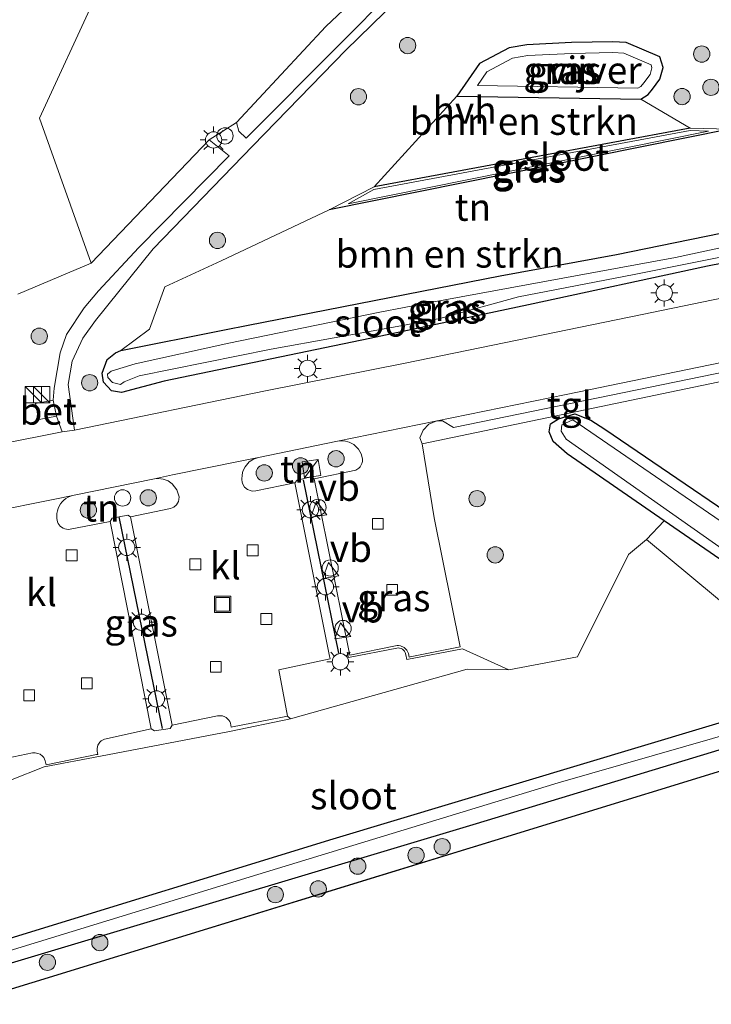
# Model space of a CAD drawing. Units: metres. Extents: x 239995 to 250002, y 474998 to 481251.
# Drawn here: x 248482 to 248546, y 476047 to 476138 of the extents above; entities that cross this region are included whole.
import ezdxf
from ezdxf.enums import TextEntityAlignment as Align

# ---------------------------------------------------------------- set-up
doc = ezdxf.new("R2010")
doc.units = ezdxf.units.M
doc.layers.get('0').update_dxf_attribs({"lineweight": 25})
for name, color, linetype, lineweight in [('B-ME-AL-OVERIG-S-B1', 7, 'Continuous', 18), ('B-ME-GR-BOMENSTRUIKEN-GV-B6', 93, 'Continuous', 18), ('B-ME-GR-BOOM-S-B1', 93, 'Continuous', 18), ('B-ME-IE-GRASLAND-GV-B6', 93, 'Continuous', 18), ('B-ME-IE-GRONDWERKLIJN-GROND_INGERICHT-GV-B6', 253, 'Continuous', 18), ('B-ME-IE-INRICHTINGSELEMENT-S-B1', 253, 'Continuous', 18), ('B-ME-IE-MEUBILAIR_WEGMEUBILAIR-LICHTMAST-S-B1', 8, 'Continuous', 18), ('B-ME-OG-WATER-GV-B6', 153, 'Continuous', 18), ('B-ME-VH-VERH_SOORT-BETON-OVERIG-GV-B6', 8, 'IE-TERREINAFSCHEIDING-NATUURLIJK-HOUTWAL', 18), ('B-ME-VH-VERH_SOORT-BITUMEN-GV-B6', 8, 'IE-TERREINAFSCHEIDING-NATUURLIJK-HOUTWAL', 18), ('B-ME-VH-VERH_SOORT-HALF_VERHARDING-GV-B6', 8, 'IE-TERREINAFSCHEIDING-NATUURLIJK-HOUTWAL', 18), ('B-ME-VH-VERH_SOORT-KLINKERS-GV-B6', 8, 'IE-TERREINAFSCHEIDING-NATUURLIJK-HOUTWAL', 18), ('B-ME-VH-VERH_SOORT-TEGELS-GV-B6', 8, 'Continuous', 18), ('B-ME-VV-KOLK-S-B1', 8, 'Continuous', 18), ('B-ME-VW-MEUBILAIR_WEGMEUBILAIR-LAADPAAL-S-B1', 8, 'Continuous', 18), ('B-ME-VW-MEUBILAIR_WEGMEUBILAIR-VERKEERSBORD-S-B1', 8, 'Continuous', 18)]:
    doc.layers.add(name, color=color, linetype=linetype, lineweight=lineweight)
for name, color, linetype in [('B-ME-GW-INSTEEKWATERGANG-L-B1', 10, 'Continuous'), ('B-ME-IE-TERREINAFSCHEIDING-HAAG-L-B1', 10, 'Continuous'), ('B-ME-KG-KADASTRAAL-OPNAMEDTMGRENS-L-B1', 10, 'Continuous')]:
    doc.layers.add(name, color=color, linetype=linetype)
doc.styles.add('NLCS-ISO', font='NLCS-ISO.TTF')
doc.linetypes.add('IE-TERREINAFSCHEIDING-NATUURLIJK-HOUTWAL', pattern='A,7,-1.5,[67,NLCS.SHX,S=0.75,R=45,X=0,Y=0],-1.5,7,-1.5,[70,NLCS.SHX,S=0.75,R=0,X=0,Y=0],-1.5', length=20)

# ---------------------------------------------------------------- blocks, each defined once
blk = doc.blocks.new('dtb')
blk.add_circle((0, 0), 0.75)
blk = doc.blocks.new('boom')
h = blk.add_hatch(color=256)
edge = h.paths.add_edge_path()
edge.add_arc((0, 0), 0.75, 0, 360)
blk.add_circle((0, 0), 0.75)
blk = doc.blocks.new('kast')
blk.add_line((-0.75, -0.75), (0.75, 0.75))
blk.add_lwpolyline([(-0.75, 0.75), (0.75, 0.75), (0.75, -0.75), (-0.75, -0.75)], close=True)
blk = doc.blocks.new('lantaarnpaal')
for p, q in [((0, 0.75), (0, 1.25)), ((-0.75, 0), (-1.25, 0)), ((-0.884, 0.884), (-0.53, 0.53)), ((0.53, 0.53), (0.884, 0.884)), ((0.75, 0), (1.25, 0)), ((-0.53, -0.53), (-0.884, -0.884)), ((0, -0.75), (0, -1.25)), ((0.53, -0.53), (0.884, -0.884))]:
    blk.add_line(p, q)
blk.add_circle((0, 0), 0.75)
blk = doc.blocks.new('kolk')
blk.add_lwpolyline([(-0.5, -0.5), (0.5, -0.5), (0.5, 0.5), (-0.5, 0.5)], close=True)
blk = doc.blocks.new('put')
for p, q in [((0.75, 0.75), (-0.75, 0.75)), ((-0.75, 0.75), (-0.75, -0.75)), ((0.75, -0.75), (0.75, 0.75)), ((-0.75, -0.75), (0.75, -0.75))]:
    blk.add_line(p, q)
blk.add_lwpolyline([(-0.625, 0.625), (0.625, 0.625), (0.625, -0.625), (-0.625, -0.625)], close=True)
blk = doc.blocks.new('verkeersbord')
for p, q in [((0, 0.75), (-0.75, -0.625)), ((0.75, -0.625), (0, 0.75)), ((-0.75, -0.625), (0.75, -0.625))]:
    blk.add_line(p, q)

msp = doc.modelspace()

# ---------------------------------------------------------------- linework, layer by layer
at = {"layer": 'B-ME-GR-BOMENSTRUIKEN-GV-B6'}
for points in [[(248456.232, 476183.014, 15.029), (248492.27, 476186.028, 15.033), (248504.505, 476186.835, 15.004), (248513.64, 476187.403, 14.979), (248523.442, 476187.921, 14.988), (248525.8122, 476187.1237, 14.6668), (248523.5518, 476183.2866, 14.9894), (248511.308, 476172.631, 15.692), (248494.375, 476151.279, 15.421), (248484.023, 476128.803, 15.271), (248488.774, 476115.441, 15.141), (248482.023, 476112.585, 14.915)], [(248522.448, 476130.822, 15.174), (248539.384, 476130.55, 15.123), (248543.935, 476127.867, 15.116), (248514.824, 476122.456, 15.142), (248522.448, 476130.822, 15.174)], [(248510.691, 476120.357, 15.14), (248547.559, 476127.779, 15.079), (248551.351, 476123.3, 15.175), (248553.391, 476118.925, 14.899), (248552.524, 476119.173, 14.852), (248550.789, 476119.042, 14.814), (248537.152, 476116.24, 14.664), (248526.427, 476114.283, 14.641), (248503.232, 476109.735, 14.838), (248501.057, 476109.302, 14.878), (248491.492, 476107.396, 14.909), (248494.156, 476109.377, 15.267), (248495.555, 476113.254, 15.224), (248500.728, 476115.656, 15.135), (248510.691, 476120.357, 15.14)], [(248520.356, 476092.002, 15.176), (248519.244, 476098.8126, 15.2491), (248548.5197, 476104.9038, 15.3326), (248548.5766, 476104.6057, 15.2988), (248548.8429, 476104.66, 15.2954), (248550.674, 476093.962, 15.2), (248551.753, 476091.323, 15.2), (248556.466, 476091.914, 15.198), (248589.894, 476098.715, 15.199), (248625.832, 476106.027, 15.2)], [(248553.85, 476088.062, 14.722), (248536.067, 476100.156, 15.211), (248534.793, 476100.9821, 15.0964), (248533.2931, 476101.5686, 14.992), (248531.803, 476101.1199, 14.9967), (248531.063, 476100.642, 15), (248530.945, 476099.897, 15), (248531.308, 476099.005, 14.996), (248532.609, 476097.894, 15), (248541.53, 476091.727, 15.02), (248539.907, 476089.987, 15.024), (248538.249, 476088.615, 15.303), (248533.555, 476079.188, 15.269), (248527.226, 476077.987, 15.261), (248522.976, 476079.939, 15.278), (248517.848, 476078.957, 15.252), (248517.746, 476079.386, 15.241), (248517.6888, 476079.5839, 15.2383), (248517.6208, 476079.7034, 15.2366), (248517.5314, 476079.8081, 15.2348), (248517.424, 476079.894, 15.233), (248517.3035, 476079.9577, 15.2299), (248517.1731, 476079.9979, 15.2268), (248517.0376, 476080.0131, 15.2237), (248516.9017, 476080.0027, 15.2206), (248512.454, 476079.116, 15.307), (248512.3449, 476079.5956, 15.309), (248512.5418, 476079.6348, 15.2112), (248512.603, 476079.334, 15.212), (248516.784, 476080.194, 15.11), (248516.9375, 476080.2286, 15.1167), (248517.0789, 476080.2348, 15.1208), (248517.265, 476080.206, 15.123), (248517.5844, 476080.0402, 15.1257), (248517.8262, 476079.7935, 15.1281), (248517.9766, 476079.4987, 15.1304), (248518.045, 476079.157, 15.144), (248518.142, 476079.183, 15.144), (248522.75, 476080.113, 15.172), (248520.356, 476092.002, 15.176)], [(248478.217, 476066.605, 15.373), (248484.455, 476069.055, 15.229), (248489.623, 476070.055, 15.177), (248501.4981, 476072.3145, 15.2469), (248507.132, 476073.497, 15.039), (248523.405, 476078.05, 15.271), (248527.226, 476077.987, 15.261), (248533.555, 476079.188, 15.269), (248538.249, 476088.615, 15.303), (248539.907, 476089.987, 15.024), (248556.619, 476076.121, 14.5), (248511.056, 476062.443, 14.584), (248480.518, 476053.044, 14.66)], [(248557.511, 476074.984, 14), (248531.763, 476067.584, 14), (248504.126, 476059.135, 14), (248476.489, 476050.685, 14), (248431.201, 476036.992, 14), (248389.305, 476023.929, 14), (248388.5252, 476023.4972, 14), (248388.9402, 476022.9916, 14), (248389.7862, 476022.9516, 14), (248388.839, 476022.644, 14.838), (248387.993, 476022.684, 14.838), (248387.539, 476023.049, 14.838), (248387.578, 476023.62, 14.838), (248388.014, 476024.311, 14.838), (248388.845, 476024.835, 14.842), (248417.421, 476033.633, 14.762), (248451.575, 476044.148, 14.667), (248480.518, 476053.044, 14.66), (248511.056, 476062.443, 14.584), (248556.619, 476076.121, 14.5), (248557.511, 476074.984, 14)]]:
    msp.add_polyline3d(points, dxfattribs=at)
at = {"layer": 'B-ME-GW-INSTEEKWATERGANG-L-B1'}
for p, q in [((248547.559, 476127.779, 15.079), (248510.691, 476120.357, 15.14)), ((248543.935, 476127.867, 15.116), (248514.824, 476122.456, 15.142))]:
    msp.add_line(p, q, dxfattribs=at)
for points in [[(248539.384, 476130.55, 15.123), (248540.066, 476130.959, 15.236), (248540.449, 476131.451, 15.206), (248541.145, 476132.375, 15.15), (248541.448, 476133.443, 15.154), (248541.146, 476134.443, 15.175), (248538.036, 476135.765, 15.21), (248536.813, 476135.827, 15.209), (248533.012, 476135.745, 15.236), (248528.876, 476135.556, 15.197), (248527.253, 476135.27, 15.19), (248524.532, 476133.828, 15.185), (248522.448, 476130.822, 15.174), (248539.384, 476130.55, 15.123)], [(248491.492, 476107.396, 14.909), (248501.057, 476109.302, 14.878), (248503.232, 476109.735, 14.838), (248526.427, 476114.283, 14.641), (248537.152, 476116.24, 14.664), (248550.789, 476119.042, 14.814), (248552.524, 476119.173, 14.852), (248553.391, 476118.925, 14.899), (248553.893, 476118.355, 14.879), (248553.855, 476117.444, 14.852), (248553.42, 476116.911, 14.875), (248551.319, 476116.296, 14.795), (248545.52, 476115.154, 14.795), (248529.028, 476111.611, 14.787), (248514.433, 476108.5, 14.667), (248495.499, 476104.589, 14.776), (248491.576, 476103.546, 14.855), (248490.629, 476103.689, 14.863), (248489.894, 476104.479, 14.888), (248489.787, 476105.317, 14.904), (248490.234, 476106.585, 14.909), (248491.007, 476107.192, 14.909), (248491.492, 476107.396, 14.909)], [(248480.518, 476053.044, 14.66), (248511.056, 476062.443, 14.584), (248556.619, 476076.121, 14.5), (248559.393, 476076.973, 14.497), (248560.192, 476077.438, 14.53), (248560.281, 476078.022, 14.526), (248559.988, 476078.509, 14.526), (248559.477, 476078.864, 14.522), (248555.035, 476082.41, 14.522), (248541.53, 476091.727, 15.02), (248532.609, 476097.894, 15), (248531.308, 476099.005, 14.996), (248530.945, 476099.897, 15), (248531.063, 476100.642, 15), (248531.803, 476101.1199, 14.9967), (248533.2931, 476101.5686, 14.992), (248534.793, 476100.9821, 15.0964), (248536.067, 476100.156, 15.211), (248553.85, 476088.062, 14.722), (248560.146, 476083.757, 14.663), (248562.686, 476081.156, 14.647), (248564.762, 476078.961, 14.647), (248567.4797, 476075.0864, 14.7681)], [(248564.214, 476074.072, 14.468), (248563.474, 476074.885, 14), (248562.62, 476075.318, 14), (248561.344, 476075.086, 14), (248524.234, 476063.807, 14), (248477.173, 476049.718, 14)]]:
    msp.add_polyline3d(points, dxfattribs=at)
at = {"layer": 'B-ME-IE-GRASLAND-GV-B6'}
for points in [[(248518.381, 476144.802, 15.297), (248510.386, 476137.219, 15.254), (248502.165, 476128.408, 15.196), (248499.644, 476126.789, 15.269), (248488.774, 476115.441, 15.141), (248484.023, 476128.803, 15.271), (248494.375, 476151.279, 15.421)], [(248524.532, 476133.828, 15.185), (248527.253, 476135.27, 15.19), (248528.876, 476135.556, 15.197), (248533.012, 476135.745, 15.236), (248536.813, 476135.827, 15.209), (248538.036, 476135.765, 15.21), (248541.146, 476134.443, 15.175), (248541.448, 476133.443, 15.154), (248541.145, 476132.375, 15.15), (248540.449, 476131.451, 15.206), (248540.066, 476130.959, 15.236), (248539.384, 476130.55, 15.123), (248522.448, 476130.822, 15.174), (248524.532, 476133.828, 15.185)], [(248537.8081, 476134.7753, 14.71), (248536.7985, 476134.8265, 14.709), (248533.0456, 476134.7455, 14.736), (248528.9861, 476134.56, 14.697), (248527.5819, 476134.3125, 14.69), (248525.2152, 476133.0583, 14.685), (248524.3371, 476131.7918, 14.674), (248539.1146, 476131.5545, 14.623), (248539.3916, 476131.7206, 14.736), (248539.655, 476132.059, 14.706), (248540.2339, 476132.8275, 14.65), (248540.406, 476133.4342, 14.654), (248540.324, 476133.7058, 14.675), (248537.8081, 476134.7753, 14.71)], [(248510.691, 476120.357, 15.14), (248514.824, 476122.456, 15.142), (248543.935, 476127.867, 15.116), (248547.559, 476127.779, 15.079), (248510.691, 476120.357, 15.14)], [(248545.6278, 476127.5942, 14.5), (248543.9136, 476127.6424, 14.5), (248514.8026, 476122.2314, 14.5), (248512.4403, 476120.9131, 14.5), (248545.6278, 476127.5942, 14.5)], [(248553.391, 476118.925, 14.899), (248553.893, 476118.355, 14.879), (248553.855, 476117.444, 14.852), (248553.42, 476116.911, 14.875), (248551.319, 476116.296, 14.795), (248545.52, 476115.154, 14.795), (248529.028, 476111.611, 14.787), (248514.433, 476108.5, 14.667), (248495.499, 476104.589, 14.776), (248491.576, 476103.546, 14.855), (248490.629, 476103.689, 14.863), (248489.894, 476104.479, 14.888), (248489.787, 476105.317, 14.904), (248490.234, 476106.585, 14.909), (248491.007, 476107.192, 14.909), (248491.492, 476107.396, 14.909), (248501.057, 476109.302, 14.878), (248503.232, 476109.735, 14.838), (248526.427, 476114.283, 14.641), (248537.152, 476116.24, 14.664), (248550.789, 476119.042, 14.814), (248552.524, 476119.173, 14.852), (248553.391, 476118.925, 14.899)], [(248491.803, 476104.502, 14.125), (248493.197, 476105.06, 14.125), (248505.342, 476107.512, 14.125), (248516.938, 476109.602, 14.125), (248520.884, 476110.345, 14.125), (248528.122, 476112.341, 14.125), (248538.784, 476114.41, 14.125), (248549.159, 476116.486, 14.125), (248551.896, 476117.016, 14.125), (248552.335, 476117.635, 14.125), (248551.983, 476117.984, 14.125), (248542.572, 476115.953, 14.125), (248530.375, 476113.735, 14.125), (248519.826, 476111.79, 14.125), (248515.352, 476110.938, 14.125), (248501.436, 476108.07, 14.125), (248492.836, 476106.164, 14.125), (248490.615, 476105.497, 14.125), (248490.26, 476105.224, 14.125), (248490.308, 476104.919, 14.125), (248490.724, 476104.466, 14.125), (248491.469, 476104.258, 14.125), (248491.803, 476104.502, 14.125)], [(248555.035, 476082.41, 14.522), (248541.53, 476091.727, 15.02), (248532.609, 476097.894, 15), (248531.308, 476099.005, 14.996), (248530.945, 476099.897, 15), (248531.063, 476100.642, 15), (248531.803, 476101.1199, 14.9967), (248533.2931, 476101.5686, 14.992), (248534.793, 476100.9821, 15.0964), (248536.067, 476100.156, 15.211), (248553.85, 476088.062, 14.722)], [(248550.009, 476089.458, 14), (248533.133, 476101.028, 14), (248532.109, 476100.555, 14), (248532.037, 476099.979, 14), (248532.498, 476099.238, 14), (248555.771, 476082.866, 14)], [(248510.767, 476079, 15.225), (248510.7177, 476079.2471, 15.224), (248507.536, 476095.205, 15.157), (248507.724, 476095.457, 15.277), (248509.034, 476095.761, 15.277), (248509.295, 476095.582, 15.168), (248512.5418, 476079.6348, 15.2112), (248512.3449, 476079.5956, 15.309), (248512.454, 476079.116, 15.307), (248516.9017, 476080.0027, 15.2206), (248517.0376, 476080.0131, 15.2237), (248517.1731, 476079.9979, 15.2268), (248517.3035, 476079.9577, 15.2299), (248517.424, 476079.894, 15.233), (248517.5314, 476079.8081, 15.2348), (248517.6208, 476079.7034, 15.2366), (248517.6888, 476079.5839, 15.2383), (248517.746, 476079.386, 15.241), (248517.848, 476078.957, 15.252), (248522.976, 476079.939, 15.278), (248527.226, 476077.987, 15.261), (248523.405, 476078.05, 15.271), (248507.132, 476073.497, 15.039), (248506.858, 476073.736, 15.03), (248506.045, 476077.985, 15.074), (248510.767, 476079, 15.225)], [(248490.7, 476091.97, 15.309), (248492.134, 476092.248, 15.325), (248492.398, 476092.094, 15.21), (248496.219, 476072.895, 15.163), (248496.0568, 476072.6021, 15.259), (248494.597, 476072.367, 15.272), (248494.305, 476072.561, 15.232), (248490.524, 476091.652, 15.252), (248490.7, 476091.97, 15.309)], [(248556.619, 476076.121, 14.5), (248539.907, 476089.987, 15.024), (248541.53, 476091.727, 15.02), (248555.035, 476082.41, 14.522), (248559.477, 476078.864, 14.522), (248559.988, 476078.509, 14.526), (248560.281, 476078.022, 14.526), (248560.192, 476077.438, 14.53), (248559.393, 476076.973, 14.497), (248556.619, 476076.121, 14.5)]]:
    msp.add_polyline3d(points, dxfattribs=at)
at = {"layer": 'B-ME-IE-GRONDWERKLIJN-GROND_INGERICHT-GV-B6'}
for points in [[(248516.418, 476140.415, 15.209), (248511.733, 476135.678, 15.224), (248503.029, 476126.949, 15.233), (248502.365, 476127.591, 15.188), (248502.165, 476128.408, 15.196), (248510.386, 476137.219, 15.254), (248518.381, 476144.802, 15.297)], [(248601.057, 476123.304, 15.208), (248568.496, 476116.708, 15.094), (248539.513, 476110.714, 15.073), (248517.687, 476106.23, 15.039), (248504.816, 476103.677, 15.014), (248487.227, 476100.072, 14.979), (248486.661, 476104.257, 15.096), (248487.01, 476106.416, 15.138), (248488.016, 476108.524, 15.161), (248489.159, 476110.162, 15.145), (248494.466, 476116.755, 15.139), (248503.647, 476126.257, 15.26), (248512.224, 476135.063, 15.228), (248516.987, 476139.73, 15.282)], [(248547.559, 476127.779, 15.079), (248543.935, 476127.867, 15.116), (248539.384, 476130.55, 15.123), (248540.066, 476130.959, 15.236), (248540.449, 476131.451, 15.206), (248541.145, 476132.375, 15.15), (248541.448, 476133.443, 15.154), (248541.146, 476134.443, 15.175), (248538.036, 476135.765, 15.21), (248536.813, 476135.827, 15.209), (248533.012, 476135.745, 15.236), (248528.876, 476135.556, 15.197), (248527.253, 476135.27, 15.19), (248524.532, 476133.828, 15.185), (248522.448, 476130.822, 15.174), (248514.824, 476122.456, 15.142), (248510.691, 476120.357, 15.14)], [(248482.023, 476112.585, 14.915), (248488.774, 476115.441, 15.141), (248499.644, 476126.789, 15.269), (248501.476, 476125.335, 15.231), (248493.147, 476116.887, 15.147), (248489.443, 476112.889, 15.114), (248488.115, 476111.327, 15.127), (248486.503, 476108.88, 15.122), (248485.913, 476107.188, 15.118), (248485.367, 476103.926, 15.118), (248485.275, 476102.834, 15.163), (248483.648, 476102.504, 15.177)], [(248510.691, 476120.357, 15.14), (248500.728, 476115.656, 15.135), (248495.555, 476113.254, 15.224), (248494.156, 476109.377, 15.267), (248491.492, 476107.396, 14.909), (248491.007, 476107.192, 14.909), (248490.234, 476106.585, 14.909), (248489.787, 476105.317, 14.904), (248489.894, 476104.479, 14.888), (248490.629, 476103.689, 14.863), (248491.576, 476103.546, 14.855), (248495.499, 476104.589, 14.776), (248514.433, 476108.5, 14.667), (248529.028, 476111.611, 14.787), (248545.52, 476115.154, 14.795), (248551.319, 476116.296, 14.795)], [(248483.648, 476102.504, 15.177), (248483.972, 476101.055, 15.171), (248485.582, 476101.349, 15.16), (248486.113, 476099.912, 14.991), (248480.378, 476098.77, 15.017)], [(248507.724, 476095.457, 15.277), (248507.536, 476095.205, 15.157), (248503.919, 476094.463, 15.075), (248503.6605, 476094.4411, 15.072), (248503.4885, 476094.4618, 15.07), (248503.166, 476094.585, 15.066), (248502.9016, 476094.8036, 15.0567), (248502.7207, 476095.0952, 15.0473), (248502.6647, 476095.2853, 15.05), (248502.634, 476095.508, 15.06), (248502.66, 476095.95, 15.054), (248502.7412, 476096.2785, 15.0553), (248502.936, 476096.685, 15.057), (248503.3275, 476097.1329, 15.062), (248503.7277, 476097.3919, 15.066), (248504.179, 476097.545, 15.07), (248511.455, 476099.041, 15.098), (248512.054, 476099.0703, 15.0957), (248512.5216, 476098.9594, 15.0938), (248512.947, 476098.736, 15.092), (248513.382, 476098.3172, 15.0932), (248513.6227, 476097.8975, 15.0941), (248513.751, 476097.431, 15.095), (248513.7406, 476097.1722, 15.0977), (248513.6984, 476097.0045, 15.0994), (248513.535, 476096.701, 15.103), (248513.4216, 476096.5767, 15.1052), (248513.1431, 476096.3898, 15.1097), (248509.295, 476095.582, 15.168), (248509.034, 476095.761, 15.277), (248507.724, 476095.457, 15.277)], [(248490.7, 476091.97, 15.309), (248490.524, 476091.652, 15.252), (248486.825, 476090.951, 15.301), (248486.6601, 476090.9294, 15.2737), (248486.4939, 476090.936, 15.2463), (248486.3312, 476090.9707, 15.219), (248486.1767, 476091.0325, 15.1917), (248486.0381, 476091.1172, 15.1751), (248485.9182, 476091.221, 15.1693), (248485.8166, 476091.3427, 15.1635), (248485.736, 476091.4793, 15.1577), (248485.6786, 476091.6271, 15.1519), (248485.6175, 476091.9334, 15.1406), (248485.6037, 476092.1662, 15.1322), (248485.6179, 476092.3989, 15.1238), (248485.6599, 476092.6283, 15.1154), (248485.729, 476092.851, 15.107), (248485.8257, 476093.0664, 15.1095), (248485.9477, 476093.2686, 15.1119), (248486.0934, 476093.4544, 15.1144), (248486.2606, 476093.6212, 15.1169), (248486.4467, 476093.7665, 15.1194), (248486.6491, 476093.8881, 15.1218), (248486.8647, 476093.9844, 15.1243), (248487.0904, 476094.0537, 15.1286), (248487.206, 476094.078, 15.128), (248494.592, 476095.591, 15.126), (248494.9458, 476095.6211, 15.1246), (248495.415, 476095.5609, 15.1227), (248495.856, 476095.3899, 15.1209), (248496.243, 476095.118, 15.119), (248496.6606, 476094.5828, 15.114), (248496.87, 476093.937, 15.109), (248496.8521, 476093.669, 15.114), (248496.8032, 476093.4966, 15.1173), (248496.623, 476093.188, 15.124), (248496.3797, 476092.9737, 15.1231), (248496.0833, 476092.8423, 15.1222), (248492.398, 476092.094, 15.21), (248492.134, 476092.248, 15.325), (248490.7, 476091.97, 15.309)], [(248389.7862, 476022.9516, 14), (248415.078, 476031.166, 14), (248444.732, 476040.026, 14), (248477.173, 476049.718, 14), (248524.234, 476063.807, 14), (248561.344, 476075.086, 14), (248562.62, 476075.318, 14), (248563.474, 476074.885, 14), (248564.214, 476074.072, 14.468), (248541.251, 476067.013, 14.523), (248512.937, 476058.309, 14.59), (248467.082, 476044.212, 14.699), (248422.811, 476030.603, 14.804), (248391.3647, 476020.9361, 14.878), (248388.839, 476022.644, 14.838), (248389.7862, 476022.9516, 14)], [(248496.0568, 476072.6021, 15.259), (248496.219, 476072.895, 15.163), (248500.408, 476073.746, 15.072), (248500.646, 476073.754, 15.055), (248500.876, 476073.75, 15.059), (248501.0858, 476073.6768, 15.056), (248501.2138, 476073.6018, 15.054), (248501.4449, 476073.3733, 15.0493), (248501.53, 476073.2285, 15.0468), (248501.5884, 476073.071, 15.0443), (248501.677, 476072.727, 15.023), (248501.79, 476072.742, 15.031), (248506.247, 476073.619, 15.015), (248506.858, 476073.736, 15.03), (248507.132, 476073.497, 15.039), (248501.4981, 476072.3145, 15.2469), (248489.623, 476070.055, 15.177), (248484.455, 476069.055, 15.229), (248478.217, 476066.605, 15.373)], [(248479.266, 476069.481, 15.213), (248483.363, 476070.338, 15.142), (248483.6012, 476070.3522, 15.131), (248483.8575, 476070.3035, 15.12), (248484.0661, 476070.219, 15.1329), (248484.303, 476070.045, 15.15), (248484.4064, 476069.9201, 15.1406), (248484.541, 476069.6263, 15.1217), (248484.626, 476069.246, 15.136), (248489.258, 476070.191, 15.133), (248489.384, 476070.203, 15.139), (248489.317, 476070.502, 15.115), (248489.3129, 476070.7491, 15.1053), (248489.3982, 476071.0666, 15.0923), (248489.5789, 476071.3414, 15.0793), (248489.7039, 476071.4572, 15.076), (248490.0124, 476071.6235, 15.076), (248494.305, 476072.561, 15.232), (248494.597, 476072.367, 15.272), (248496.0568, 476072.6021, 15.259)]]:
    msp.add_polyline3d(points, dxfattribs=at)
at = {"layer": 'B-ME-IE-TERREINAFSCHEIDING-HAAG-L-B1'}
for p, q in [((248511.578, 476079.516, 15.258), (248508.324, 476095.484, 15.261)), ((248495.345, 476072.594, 15.274), (248491.335, 476092.093, 15.321))]:
    msp.add_line(p, q, dxfattribs=at)
at = {"layer": 'B-ME-KG-KADASTRAAL-OPNAMEDTMGRENS-L-B1'}
msp.add_polyline3d([(248211.821, 476029.956, 14.989), (248220.562, 476024.429, 14.844), (248256.048, 476003.692, 14.99), (248324.469, 475962.86, 14.911), (248337.068, 475956.02, 14.951), (248338.061, 475957.952, 15.053), (248370.067, 476014.389, 14.929), (248564.214, 476074.072, 14.468), (248565.012, 476074.32, 14.097), (248566.387, 476074.747, 13.986), (248567.48, 476075.086, 14.768), (248568.219, 476075.316, 14.836), (248576.102, 476077.763, 14.832)], dxfattribs=at)
at = {"layer": 'B-ME-OG-WATER-GV-B6'}
for points in [[(248539.1146, 476131.5545, 14.623), (248524.3371, 476131.7918, 14.674), (248525.2152, 476133.0583, 14.685), (248527.5819, 476134.3125, 14.69), (248528.9861, 476134.56, 14.697), (248533.0456, 476134.7455, 14.736), (248536.7985, 476134.8265, 14.709), (248537.8081, 476134.7753, 14.71), (248540.324, 476133.7058, 14.675), (248540.406, 476133.4342, 14.654), (248540.2339, 476132.8275, 14.65), (248539.655, 476132.059, 14.706), (248539.3916, 476131.7206, 14.736), (248539.1146, 476131.5545, 14.623)], [(248545.6278, 476127.5942, 14.5), (248512.4403, 476120.9131, 14.5), (248514.8026, 476122.2314, 14.5), (248543.9136, 476127.6424, 14.5), (248545.6278, 476127.5942, 14.5)], [(248491.803, 476104.502, 14.125), (248491.469, 476104.258, 14.125), (248490.724, 476104.466, 14.125), (248490.308, 476104.919, 14.125), (248490.26, 476105.224, 14.125), (248490.615, 476105.497, 14.125), (248492.836, 476106.164, 14.125), (248501.436, 476108.07, 14.125), (248515.352, 476110.938, 14.125), (248519.826, 476111.79, 14.125), (248530.375, 476113.735, 14.125), (248542.572, 476115.953, 14.125), (248551.983, 476117.984, 14.125), (248552.335, 476117.635, 14.125), (248551.896, 476117.016, 14.125), (248549.159, 476116.486, 14.125), (248538.784, 476114.41, 14.125), (248528.122, 476112.341, 14.125), (248520.884, 476110.345, 14.125), (248516.938, 476109.602, 14.125), (248505.342, 476107.512, 14.125), (248493.197, 476105.06, 14.125), (248491.803, 476104.502, 14.125)], [(248555.771, 476082.866, 14), (248532.498, 476099.238, 14), (248532.037, 476099.979, 14), (248532.109, 476100.555, 14), (248533.133, 476101.028, 14), (248550.009, 476089.458, 14)], [(248476.489, 476050.685, 14), (248504.126, 476059.135, 14), (248531.763, 476067.584, 14), (248557.511, 476074.984, 14)], [(248561.344, 476075.086, 14), (248524.234, 476063.807, 14), (248477.173, 476049.718, 14)]]:
    msp.add_polyline3d(points, dxfattribs=at)
at = {"layer": 'B-ME-VH-VERH_SOORT-BETON-OVERIG-GV-B6'}
msp.add_polyline3d([(248485.582, 476101.349, 15.16), (248483.972, 476101.055, 15.171), (248483.648, 476102.504, 15.177), (248485.275, 476102.834, 15.163), (248485.582, 476101.349, 15.16)], dxfattribs=at)
at = {"layer": 'B-ME-VH-VERH_SOORT-BITUMEN-GV-B6'}
for points in [[(248480.378, 476098.77, 15.017), (248486.113, 476099.912, 14.991), (248487.227, 476100.072, 14.979), (248504.816, 476103.677, 15.014), (248517.687, 476106.23, 15.039), (248539.513, 476110.714, 15.073), (248568.496, 476116.708, 15.094), (248601.057, 476123.304, 15.208)], [(248594.7749, 476116.0348, 15.2401), (248575.9641, 476112.1739, 15.2362), (248564.855, 476109.8935, 15.1737), (248558.6596, 476108.6142, 15.1712), (248555.824, 476108.0588, 15.1469), (248555.8097, 476108.1052, 15.1389), (248549.7862, 476106.9122, 15.1432), (248532.517, 476103.3526, 15.156), (248511.455, 476099.041, 15.098), (248504.179, 476097.545, 15.07), (248502.504, 476097.216, 15.062), (248496.254, 476095.962, 15.12), (248494.592, 476095.591, 15.126), (248487.206, 476094.078, 15.128), (248487.0904, 476094.0537, 15.1286), (248485.423, 476093.705, 15.137), (248479.29, 476092.474, 15.101)]]:
    msp.add_polyline3d(points, dxfattribs=at)
at = {"layer": 'B-ME-VH-VERH_SOORT-HALF_VERHARDING-GV-B6'}
for points in [[(248499.644, 476126.789, 15.269), (248502.165, 476128.408, 15.196), (248502.365, 476127.591, 15.188), (248503.029, 476126.949, 15.233), (248511.733, 476135.678, 15.224), (248516.418, 476140.415, 15.209)], [(248516.987, 476139.73, 15.282), (248512.224, 476135.063, 15.228), (248503.647, 476126.257, 15.26), (248494.466, 476116.755, 15.139), (248489.159, 476110.162, 15.145), (248488.016, 476108.524, 15.161), (248487.01, 476106.416, 15.138), (248486.661, 476104.257, 15.096), (248487.227, 476100.072, 14.979), (248486.113, 476099.912, 14.991), (248485.582, 476101.349, 15.16), (248485.275, 476102.834, 15.163), (248485.367, 476103.926, 15.118), (248485.913, 476107.188, 15.118), (248486.503, 476108.88, 15.122), (248488.115, 476111.327, 15.127), (248489.443, 476112.889, 15.114), (248493.147, 476116.887, 15.147), (248501.476, 476125.335, 15.231), (248499.644, 476126.789, 15.269)]]:
    msp.add_polyline3d(points, dxfattribs=at)
at = {"layer": 'B-ME-VH-VERH_SOORT-KLINKERS-GV-B6'}
for points in [[(248513.382, 476098.3172, 15.0932), (248512.947, 476098.736, 15.092), (248512.5216, 476098.9594, 15.0938), (248512.054, 476099.0703, 15.0957), (248511.455, 476099.041, 15.098), (248532.517, 476103.3526, 15.156), (248549.7862, 476106.9122, 15.1432), (248555.8097, 476108.1052, 15.1389), (248555.824, 476108.0588, 15.1469), (248558.6596, 476108.6142, 15.1712), (248564.855, 476109.8935, 15.1737), (248575.9641, 476112.1739, 15.2362), (248594.7749, 476116.0348, 15.2401)], [(248555.8001, 476107.2192, 15.155), (248522.1439, 476100.3189, 15.1495), (248521.1258, 476100.9119, 15.1254), (248520.6055, 476100.9088, 15.0942), (248519.877, 476100.6161, 15.115), (248519.3315, 476100.068, 15.1273), (248519.0333, 476099.3627, 15.1721), (248519.244, 476098.8126, 15.2491), (248520.356, 476092.002, 15.176), (248522.75, 476080.113, 15.172), (248518.142, 476079.183, 15.144), (248518.045, 476079.157, 15.144), (248517.9766, 476079.4987, 15.1304), (248517.8262, 476079.7935, 15.1281), (248517.5844, 476080.0402, 15.1257), (248517.265, 476080.206, 15.123), (248517.0789, 476080.2348, 15.1208), (248516.9375, 476080.2286, 15.1167), (248516.784, 476080.194, 15.11), (248512.603, 476079.334, 15.212), (248512.5418, 476079.6348, 15.2112), (248509.295, 476095.582, 15.168), (248513.1431, 476096.3898, 15.1097), (248513.4216, 476096.5767, 15.1052), (248513.535, 476096.701, 15.103), (248513.6984, 476097.0045, 15.0994), (248513.7406, 476097.1722, 15.0977), (248513.751, 476097.431, 15.095), (248513.6227, 476097.8975, 15.0941), (248513.382, 476098.3172, 15.0932)], [(248506.858, 476073.736, 15.03), (248506.247, 476073.619, 15.015), (248501.79, 476072.742, 15.031), (248501.677, 476072.727, 15.023), (248501.5884, 476073.071, 15.0443), (248501.53, 476073.2285, 15.0468), (248501.4449, 476073.3733, 15.0493), (248501.2138, 476073.6018, 15.054), (248501.0858, 476073.6768, 15.056), (248500.876, 476073.75, 15.059), (248500.646, 476073.754, 15.055), (248500.408, 476073.746, 15.072), (248496.219, 476072.895, 15.163), (248492.398, 476092.094, 15.21), (248496.0833, 476092.8423, 15.1222), (248496.3797, 476092.9737, 15.1231), (248496.623, 476093.188, 15.124), (248496.8032, 476093.4966, 15.1173), (248496.8521, 476093.669, 15.114), (248496.87, 476093.937, 15.109), (248496.6606, 476094.5828, 15.114), (248496.243, 476095.118, 15.119), (248495.856, 476095.3899, 15.1209), (248495.415, 476095.5609, 15.1227), (248494.9458, 476095.6211, 15.1246), (248494.592, 476095.591, 15.126), (248496.254, 476095.962, 15.12), (248502.504, 476097.216, 15.062), (248504.179, 476097.545, 15.07), (248503.7277, 476097.3919, 15.066), (248503.3275, 476097.1329, 15.062), (248502.936, 476096.685, 15.057), (248502.7412, 476096.2785, 15.0553), (248502.66, 476095.95, 15.054), (248502.634, 476095.508, 15.06), (248502.6647, 476095.2853, 15.05), (248502.7207, 476095.0952, 15.0473), (248502.9016, 476094.8036, 15.0567), (248503.166, 476094.585, 15.066), (248503.4885, 476094.4618, 15.07), (248503.6605, 476094.4411, 15.072), (248503.919, 476094.463, 15.075), (248507.536, 476095.205, 15.157), (248510.7177, 476079.2471, 15.224), (248510.767, 476079, 15.225), (248506.045, 476077.985, 15.074), (248506.858, 476073.736, 15.03)], [(248479.29, 476092.474, 15.101), (248485.423, 476093.705, 15.137), (248487.0904, 476094.0537, 15.1286), (248486.8647, 476093.9844, 15.1243), (248486.6491, 476093.8881, 15.1218), (248486.4467, 476093.7665, 15.1194), (248486.2606, 476093.6212, 15.1169), (248486.0934, 476093.4544, 15.1144), (248485.9477, 476093.2686, 15.1119), (248485.8257, 476093.0664, 15.1095), (248485.729, 476092.851, 15.107), (248485.6599, 476092.6283, 15.1154), (248485.6179, 476092.3989, 15.1238), (248485.6037, 476092.1662, 15.1322), (248485.6175, 476091.9334, 15.1406), (248485.6786, 476091.6271, 15.1519)], [(248485.6786, 476091.6271, 15.1519), (248485.736, 476091.4793, 15.1577), (248485.8166, 476091.3427, 15.1635), (248485.9182, 476091.221, 15.1693), (248486.0381, 476091.1172, 15.1751), (248486.1767, 476091.0325, 15.1917), (248486.3312, 476090.9707, 15.219), (248486.4939, 476090.936, 15.2463), (248486.6601, 476090.9294, 15.2737), (248486.825, 476090.951, 15.301), (248490.524, 476091.652, 15.252), (248494.305, 476072.561, 15.232), (248490.0124, 476071.6235, 15.076), (248489.7039, 476071.4572, 15.076), (248489.5789, 476071.3414, 15.0793), (248489.3982, 476071.0666, 15.0923), (248489.3129, 476070.7491, 15.1053), (248489.317, 476070.502, 15.115), (248489.384, 476070.203, 15.139), (248489.258, 476070.191, 15.133), (248484.626, 476069.246, 15.136), (248484.541, 476069.6263, 15.1217), (248484.4064, 476069.9201, 15.1406), (248484.303, 476070.045, 15.15), (248484.0661, 476070.219, 15.1329), (248483.8575, 476070.3035, 15.12), (248483.6012, 476070.3522, 15.131), (248483.363, 476070.338, 15.142), (248479.266, 476069.481, 15.213)]]:
    msp.add_polyline3d(points, dxfattribs=at)
at = {"layer": 'B-ME-VH-VERH_SOORT-TEGELS-GV-B6'}
msp.add_polyline3d([(248519.0333, 476099.3627, 15.1721), (248519.3315, 476100.068, 15.1273), (248519.877, 476100.6161, 15.115), (248520.6055, 476100.9088, 15.0942), (248521.1258, 476100.9119, 15.1254), (248522.1439, 476100.3189, 15.1495), (248555.8001, 476107.2192, 15.155), (248555.9661, 476106.4216, 15.2251), (248553.5028, 476105.9172, 15.3348), (248552.3886, 476105.6803, 15.3234), (248548.5197, 476104.9038, 15.3326), (248519.244, 476098.8126, 15.2491), (248519.0333, 476099.3627, 15.1721)], dxfattribs=at)

# ---------------------------------------------------------------- block references
at = {"layer": 'B-ME-AL-OVERIG-S-B1', "rotation": 90}
msp.add_blockref('dtb', (248491.664, 476093.821, 15.2022), dxfattribs=at)
at = {"layer": 'B-ME-GR-BOOM-S-B1', "rotation": 90}
for p in [(248517.912, 476135.48, 15.231), (248544.994, 476134.695, 15.1505), (248545.84, 476131.631, 15.12), (248513.386, 476130.765, 15.1979), (248543.186, 476130.782, 15.1303), (248500.402, 476117.538, 15.156), (248483.991, 476108.706, 15.0732), (248488.632, 476104.434, 14.9696), (248511.321, 476097.427, 15.1195), (248504.707, 476096.124, 15.0875), (248508.054, 476096.766, 15.1916), (248494.028, 476093.834, 15.1562), (248524.307, 476093.755, 15.124), (248488.517, 476092.705, 15.1998), (248525.976, 476088.581, 15.2329), (248521.093, 476061.706, 14.5368), (248518.686, 476060.914, 14.5445), (248513.318, 476059.916, 14.5435), (248505.73, 476057.298, 14.5614), (248509.676, 476057.825, 14.5778), (248489.568, 476052.885, 14.5788), (248484.743, 476051.061, 14.6031)]:
    msp.add_blockref('boom', p, dxfattribs=at)
at = {"layer": 'B-ME-IE-INRICHTINGSELEMENT-S-B1'}
for name, p, rotation in [('dtb', (248501.0916, 476127.162, 15.2264), 90), ('kast', (248483.443, 476103.321, 15.1516), 90), ('kast', (248484.21, 476103.336, 15.1456), 90), ('kast', (248509.0499, 476096.5173, 15.2149), 9), ('put', (248500.878, 476084.029, 15.095), 90)]:
    msp.add_blockref(name, p, dxfattribs=dict(at, rotation=rotation))
at = {"layer": 'B-ME-IE-MEUBILAIR_WEGMEUBILAIR-LICHTMAST-S-B1', "rotation": 90}
for p in [(248500.043, 476126.787, 15.2581), (248541.545, 476112.698, 14.936), (248508.698, 476105.756, 14.8603), (248508.962, 476092.73, 15.1863), (248492.051, 476089.268, 15.2231), (248510.346, 476085.643, 15.2432), (248493.398, 476082.375, 15.2067), (248511.721, 476078.735, 15.2708), (248494.785, 476075.312, 15.199)]:
    msp.add_blockref('lantaarnpaal', p, dxfattribs=at)
at = {"layer": 'B-ME-VV-KOLK-S-B1', "rotation": 90}
for p in [(248515.168, 476091.444, 15.1535), (248503.65, 476088.99, 15.0763), (248486.973, 476088.535, 15.2375), (248498.356, 476087.711, 15.107), (248516.483, 476085.363, 15.1866), (248504.902, 476082.669, 15.0759), (248500.244, 476078.276, 15.0827), (248488.365, 476076.747, 15.1319), (248483.057, 476075.646, 15.1742)]:
    msp.add_blockref('kolk', p, dxfattribs=at)
at = {"layer": 'B-ME-VW-MEUBILAIR_WEGMEUBILAIR-LAADPAAL-S-B1', "rotation": 9}
for p in [(248509.6499, 476092.9501, 15.3476), (248510.7797, 476087.37, 15.3628), (248511.9689, 476081.8008, 15.3554)]:
    msp.add_blockref('dtb', p, dxfattribs=at)
at = {"layer": 'B-ME-VW-MEUBILAIR_WEGMEUBILAIR-VERKEERSBORD-S-B1', "rotation": 9}
for p in [(248509.6269, 476092.774, 15.3283), (248510.7416, 476087.15, 15.3283), (248511.8363, 476081.5737, 15.3283)]:
    msp.add_blockref('verkeersbord', p, dxfattribs=at)

# ---------------------------------------------------------------- texts
at = {"layer": 'B-ME-GR-BOMENSTRUIKEN-GV-B6', "ltscale": 0.2, "style": 'NLCS-ISO'}
for p in [(248528.6078, 476128.5034), (248521.7863, 476116.2784)]:
    msp.add_text('bmn en strkn', height=2.5, dxfattribs=at).set_placement(p, align=Align.MIDDLE_CENTER)
at = {"layer": 'B-ME-IE-GRASLAND-GV-B6', "ltscale": 0.2, "style": 'NLCS-ISO'}
for p in [(248531.948, 476133.1885), (248532.3715, 476133.1905), (248529.034, 476124.2778), (248529.125, 476124.112), (248521.2975, 476111.121), (248521.84, 476111.3595), (248516.6355, 476084.629), (248493.3715, 476082.3075)]:
    msp.add_text('gras', height=2.5, dxfattribs=at).set_placement(p, align=Align.MIDDLE_CENTER)
at = {"layer": 'B-ME-IE-GRONDWERKLIJN-GROND_INGERICHT-GV-B6', "ltscale": 0.2, "style": 'NLCS-ISO'}
for p in [(248523.923, 476120.5902), (248507.8488, 476096.464), (248489.7089, 476092.8944)]:
    msp.add_text('tn', height=2.5, dxfattribs=at).set_placement(p, align=Align.MIDDLE_CENTER)
at = {"layer": 'B-ME-OG-WATER-GV-B6', "ltscale": 0.2, "style": 'NLCS-ISO'}
for s, p in [('vijver', (248535.1437, 476133.209)), ('sloot', (248532.4824, 476125.1951)), ('sloot', (248515.1313, 476109.9308)), ('sloot', (248512.9216, 476066.4024))]:
    msp.add_text(s, height=2.5, dxfattribs=at).set_placement(p, align=Align.MIDDLE_CENTER)
at = {"layer": 'B-ME-VH-VERH_SOORT-BETON-OVERIG-GV-B6', "ltscale": 0.2, "style": 'NLCS-ISO'}
msp.add_text('bet', height=2.5, dxfattribs=at).set_placement((248484.8118, 476101.8182), align=Align.MIDDLE_CENTER)
at = {"layer": 'B-ME-VH-VERH_SOORT-HALF_VERHARDING-GV-B6', "ltscale": 0.2, "style": 'NLCS-ISO'}
msp.add_text('hvh', height=2.5, dxfattribs=at).set_placement((248523.1564, 476129.5309), align=Align.MIDDLE_CENTER)
at = {"layer": 'B-ME-VH-VERH_SOORT-KLINKERS-GV-B6', "ltscale": 0.2, "style": 'NLCS-ISO'}
for p in [(248501.1216, 476087.5737), (248484.187, 476085.1095)]:
    msp.add_text('kl', height=2.5, dxfattribs=at).set_placement(p, align=Align.MIDDLE_CENTER)
at = {"layer": 'B-ME-VH-VERH_SOORT-TEGELS-GV-B6', "ltscale": 0.2, "style": 'NLCS-ISO'}
msp.add_text('tgl', height=2.5, dxfattribs=at).set_placement((248532.8132, 476102.3464), align=Align.MIDDLE_CENTER)
at = {"layer": 'B-ME-VW-MEUBILAIR_WEGMEUBILAIR-VERKEERSBORD-S-B1', "ltscale": 0.2, "style": 'NLCS-ISO'}
for p in [(248509.6269, 476092.774, 15.3283), (248510.7416, 476087.15, 15.3283), (248511.8363, 476081.5737, 15.3283)]:
    msp.add_text('vb', height=2.5, dxfattribs=at).set_placement(p, align=Align.BOTTOM_LEFT)

doc.saveas('drawing.dxf')
